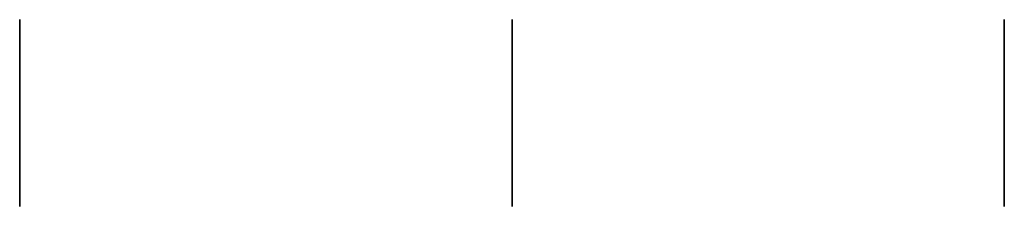
# Model space of a CAD drawing. Extents: x -48.9 to 48.9, y -22.7 to 22.7.
# Drawn here: x -30.9 to -28.9, y -4.6 to -4.2 of the extents above; entities that cross this region are included whole.
import ezdxf

# ---------------------------------------------------------------- set-up
doc = ezdxf.new("R2010")
doc.units = 0
doc.layers.get('0').update_dxf_attribs({"linetype": 'CONTINUOUS'})

msp = doc.modelspace()

# ---------------------------------------------------------------- linework, layer by layer
at = {"color": 0}
for points in [[(-30.9258, -4.1755), (-30.9258, -4.1755)], [(-30.9258, -4.5555), (-30.9258, -4.1755)], [(-30.9258, -4.5555), (-30.9258, -4.1755)], [(-30.9258, -4.5555), (-30.9258, -4.1755)], [(-30.9258, -4.5555), (-30.9258, -4.1755)], [(-30.9258, -4.5555), (-30.9258, -4.1755)], [(-30.9258, -4.5555), (-30.9258, -4.1755)], [(-30.9258, -4.5555), (-30.9258, -4.1755)], [(-30.9258, -4.5555), (-30.9258, -4.1755)], [(-30.9258, -4.5555), (-30.9258, -4.1755)], [(-30.9258, -4.5555), (-30.9258, -4.1755)], [(-30.9258, -4.5555), (-30.9258, -4.1755)], [(-30.9258, -4.5555), (-30.9258, -4.1755)], [(-30.9258, -4.5555), (-30.9258, -4.1755)], [(-30.9258, -4.5555), (-30.9258, -4.1755)], [(-30.9258, -4.5555), (-30.9258, -4.1755)], [(-30.9258, -4.5555), (-30.9258, -4.1755)], [(-30.9258, -4.5555), (-30.9258, -4.1755)], [(-30.9258, -4.5555), (-30.9258, -4.1755)], [(-30.9258, -4.5555), (-30.9258, -4.1755)], [(-30.9258, -4.5555), (-30.9258, -4.1755)], [(-30.9258, -4.5555), (-30.9258, -4.1755)], [(-30.9258, -4.1755), (-30.9258, -4.1755)], [(-30.9258, -4.1755), (-30.9258, -4.5555)], [(-30.9258, -4.1755), (-30.9258, -4.5555)], [(-30.9258, -4.1755), (-30.9258, -4.5555)], [(-30.9258, -4.1755), (-30.9258, -4.5555)], [(-30.9258, -4.1755), (-30.9258, -4.5555)], [(-30.9258, -4.1755), (-30.9258, -4.5555)], [(-30.9258, -4.1755), (-30.9258, -4.5555)], [(-30.9258, -4.1755), (-30.9258, -4.5555)], [(-30.9258, -4.1755), (-30.9258, -4.5555)], [(-30.9258, -4.1755), (-30.9258, -4.5555)], [(-30.9258, -4.1755), (-30.9258, -4.5555)], [(-30.9258, -4.1755), (-30.9258, -4.5555)], [(-30.9258, -4.1755), (-30.9258, -4.5555)], [(-30.9258, -4.1755), (-30.9258, -4.5555)], [(-30.9258, -4.1755), (-30.9258, -4.5555)], [(-30.9258, -4.1755), (-30.9258, -4.5555)], [(-30.9258, -4.1755), (-30.9258, -4.5555)], [(-30.9258, -4.1755), (-30.9258, -4.5555)], [(-30.9258, -4.1755), (-30.9258, -4.5555)], [(-30.9258, -4.1755), (-30.9258, -4.5555)], [(-30.9258, -4.1755), (-30.9258, -4.5555)], [(-29.9258, -4.1755), (-29.9258, -4.1755)], [(-29.9258, -4.5555), (-29.9258, -4.1755)], [(-29.9258, -4.5555), (-29.9258, -4.1755)], [(-29.9258, -4.5555), (-29.9258, -4.1755)], [(-29.9258, -4.5555), (-29.9258, -4.1755)], [(-29.9258, -4.5555), (-29.9258, -4.1755)], [(-29.9258, -4.5555), (-29.9258, -4.1755)], [(-29.9258, -4.5555), (-29.9258, -4.1755)], [(-29.9258, -4.5555), (-29.9258, -4.1755)], [(-29.9258, -4.5555), (-29.9258, -4.1755)], [(-29.9258, -4.5555), (-29.9258, -4.1755)], [(-29.9258, -4.5555), (-29.9258, -4.1755)], [(-29.9258, -4.5555), (-29.9258, -4.1755)], [(-29.9258, -4.5555), (-29.9258, -4.1755)], [(-29.9258, -4.5555), (-29.9258, -4.1755)], [(-29.9258, -4.5555), (-29.9258, -4.1755)], [(-29.9258, -4.5555), (-29.9258, -4.1755)], [(-29.9258, -4.5555), (-29.9258, -4.1755)], [(-29.9258, -4.5555), (-29.9258, -4.1755)], [(-29.9258, -4.5555), (-29.9258, -4.1755)], [(-29.9258, -4.5555), (-29.9258, -4.1755)], [(-29.9258, -4.5555), (-29.9258, -4.1755)], [(-29.9258, -4.1755), (-29.9258, -4.1755)], [(-29.9258, -4.1755), (-29.9258, -4.5555)], [(-29.9258, -4.1755), (-29.9258, -4.5555)], [(-29.9258, -4.1755), (-29.9258, -4.5555)], [(-29.9258, -4.1755), (-29.9258, -4.5555)], [(-29.9258, -4.1755), (-29.9258, -4.5555)], [(-29.9258, -4.1755), (-29.9258, -4.5555)], [(-29.9258, -4.1755), (-29.9258, -4.5555)], [(-29.9258, -4.1755), (-29.9258, -4.5555)], [(-29.9258, -4.1755), (-29.9258, -4.5555)], [(-29.9258, -4.1755), (-29.9258, -4.5555)], [(-29.9258, -4.1755), (-29.9258, -4.5555)], [(-29.9258, -4.1755), (-29.9258, -4.5555)], [(-29.9258, -4.1755), (-29.9258, -4.5555)], [(-29.9258, -4.1755), (-29.9258, -4.5555)], [(-29.9258, -4.1755), (-29.9258, -4.5555)], [(-29.9258, -4.1755), (-29.9258, -4.5555)], [(-29.9258, -4.1755), (-29.9258, -4.5555)], [(-29.9258, -4.1755), (-29.9258, -4.5555)], [(-29.9258, -4.1755), (-29.9258, -4.5555)], [(-29.9258, -4.1755), (-29.9258, -4.5555)], [(-29.9258, -4.1755), (-29.9258, -4.5555)], [(-28.9258, -4.1755), (-28.9258, -4.1755)], [(-28.9258, -4.5555), (-28.9258, -4.1755)], [(-28.9258, -4.5555), (-28.9258, -4.1755)], [(-28.9258, -4.5555), (-28.9258, -4.1755)], [(-28.9258, -4.5555), (-28.9258, -4.1755)], [(-28.9258, -4.5555), (-28.9258, -4.1755)], [(-28.9258, -4.5555), (-28.9258, -4.1755)], [(-28.9258, -4.5555), (-28.9258, -4.1755)], [(-28.9258, -4.5555), (-28.9258, -4.1755)], [(-28.9258, -4.5555), (-28.9258, -4.1755)], [(-28.9258, -4.5555), (-28.9258, -4.1755)], [(-28.9258, -4.5555), (-28.9258, -4.1755)], [(-28.9258, -4.5555), (-28.9258, -4.1755)], [(-28.9258, -4.5555), (-28.9258, -4.1755)], [(-28.9258, -4.5555), (-28.9258, -4.1755)], [(-28.9258, -4.5555), (-28.9258, -4.1755)], [(-28.9258, -4.5555), (-28.9258, -4.1755)], [(-28.9258, -4.5555), (-28.9258, -4.1755)], [(-28.9258, -4.5555), (-28.9258, -4.1755)], [(-28.9258, -4.5555), (-28.9258, -4.1755)], [(-28.9258, -4.5555), (-28.9258, -4.1755)], [(-28.9258, -4.5555), (-28.9258, -4.1755)], [(-28.9258, -4.1755), (-28.9258, -4.1755)], [(-28.9258, -4.1755), (-28.9258, -4.5555)], [(-28.9258, -4.1755), (-28.9258, -4.5555)], [(-28.9258, -4.1755), (-28.9258, -4.5555)], [(-28.9258, -4.1755), (-28.9258, -4.5555)], [(-28.9258, -4.1755), (-28.9258, -4.5555)], [(-28.9258, -4.1755), (-28.9258, -4.5555)], [(-28.9258, -4.1755), (-28.9258, -4.5555)], [(-28.9258, -4.1755), (-28.9258, -4.5555)], [(-28.9258, -4.1755), (-28.9258, -4.5555)], [(-28.9258, -4.1755), (-28.9258, -4.5555)], [(-28.9258, -4.1755), (-28.9258, -4.5555)], [(-28.9258, -4.1755), (-28.9258, -4.5555)], [(-28.9258, -4.1755), (-28.9258, -4.5555)], [(-28.9258, -4.1755), (-28.9258, -4.5555)], [(-28.9258, -4.1755), (-28.9258, -4.5555)], [(-28.9258, -4.1755), (-28.9258, -4.5555)], [(-28.9258, -4.1755), (-28.9258, -4.5555)], [(-28.9258, -4.1755), (-28.9258, -4.5555)], [(-28.9258, -4.1755), (-28.9258, -4.5555)], [(-28.9258, -4.1755), (-28.9258, -4.5555)], [(-28.9258, -4.1755), (-28.9258, -4.5555)], [(-30.9258, -4.5555), (-30.9258, -4.5555)], [(-30.9258, -4.5555), (-30.9258, -4.5555)], [(-29.9258, -4.5555), (-29.9258, -4.5555)], [(-29.9258, -4.5555), (-29.9258, -4.5555)], [(-28.9258, -4.5555), (-28.9258, -4.5555)], [(-28.9258, -4.5555), (-28.9258, -4.5555)]]:
    msp.add_lwpolyline(points, dxfattribs=at)

doc.saveas('drawing.dxf')
